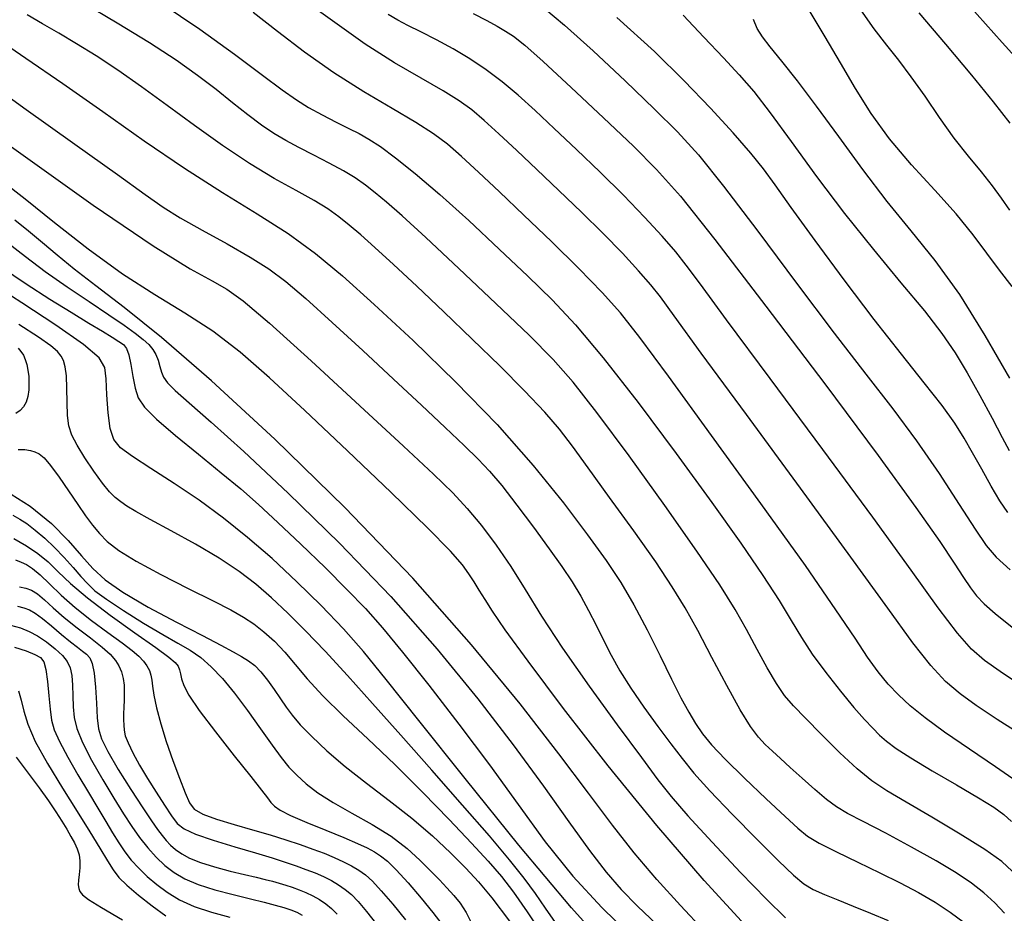
# Model space of a CAD drawing. Extents: x 362093 to 365293, y 1021863 to 1024863.
# Drawn here: x 362949 to 363013, y 1023454 to 1023512 of the extents above; entities that cross this region are included whole.
import ezdxf

# ---------------------------------------------------------------- set-up
doc = ezdxf.new("R2010")
doc.units = 0
doc.header["$MEASUREMENT"] = 0
doc.layers.add('INDEX', color=1, linetype='CONTINUOUS')
doc.layers.add('INTER', color=33, linetype='CONTINUOUS')

msp = doc.modelspace()

# ---------------------------------------------------------------- linework, layer by layer
at = {"layer": 'INDEX', "color": 1, "linetype": 'CONTINUOUS'}
for points, elevation in [([(363013.558, 1023462.15), (363012.155, 1023463.127), (363010.465, 1023464.266), (363008.847, 1023465.376), (363008.847, 1023465.376), (363007.578, 1023466.307), (363006.622, 1023467.089), (363005.86, 1023467.798), (363005.86, 1023467.798), (363005.187, 1023468.508), (363004.536, 1023469.297), (363003.85, 1023470.244), (363003.85, 1023470.244), (363003.029, 1023471.477), (363001.789, 1023473.333), (362999.802, 1023476.198), (362999.802, 1023476.198), (362996.919, 1023480.229), (362993.705, 1023484.661), (362990.902, 1023488.5), (362990.902, 1023488.5), (362989.042, 1023491.025), (362987.793, 1023492.62), (362986.61, 1023493.943), (362986.61, 1023493.943), (362985.079, 1023495.508), (362983.305, 1023497.253), (362981.523, 1023498.971), (362981.523, 1023498.971), (362979.93, 1023500.49), (362978.571, 1023501.765), (362977.455, 1023502.79), (362977.455, 1023502.79), (362976.545, 1023503.58), (362975.642, 1023504.263), (362974.502, 1023504.994), (362974.502, 1023504.994), (362972.952, 1023505.897), (362971.109, 1023506.978), (362969.158, 1023508.214), (362969.158, 1023508.214), (362967.263, 1023509.564), (362965.503, 1023510.913), (362963.934, 1023512.131)], 2360), ([(363007.175, 1023512.128), (363008.902, 1023510.086), (363010.602, 1023508.06), (363010.602, 1023508.06), (363012.007, 1023506.327), (363013.082, 1023504.948)], 2340), ([(363012.959, 1023479.647), (363012.429, 1023480.404), (363012.429, 1023480.404), (363011.864, 1023481.367), (363011.258, 1023482.462), (363010.67, 1023483.536), (363010.67, 1023483.536), (363010.125, 1023484.492), (363009.512, 1023485.454), (363008.682, 1023486.601), (363008.682, 1023486.601), (363007.521, 1023488.086), (363006.039, 1023489.947), (363004.281, 1023492.194), (363004.281, 1023492.194), (363002.33, 1023494.767), (363000.432, 1023497.33), (362998.874, 1023499.478), (362998.874, 1023499.478), (362997.837, 1023500.938), (362997.083, 1023501.98), (362996.268, 1023503.003), (362996.268, 1023503.003), (362995.119, 1023504.325), (362993.648, 1023505.924), (362991.938, 1023507.696), (362991.938, 1023507.696), (362990.001, 1023509.595), (362987.557, 1023511.812)], 2350), ([(362945.81, 1023508.277), (362949.028, 1023505.954), (362952.336, 1023503.593), (362955.105, 1023501.616), (362955.105, 1023501.616), (362956.904, 1023500.32), (362958.082, 1023499.496), (362959.185, 1023498.808), (362959.185, 1023498.808), (362960.618, 1023497.994), (362962.231, 1023497.099), (362963.734, 1023496.242), (362963.734, 1023496.242), (362964.936, 1023495.484), (362966.04, 1023494.66), (362967.346, 1023493.548), (362967.346, 1023493.548), (362969.063, 1023492.001), (362971.043, 1023490.179), (362973.044, 1023488.317), (362973.044, 1023488.317), (362974.859, 1023486.619), (362976.406, 1023485.164), (362977.636, 1023483.999), (362977.636, 1023483.999), (362978.542, 1023483.124), (362979.288, 1023482.339), (362980.079, 1023481.398), (362980.079, 1023481.398), (362981.062, 1023480.133), (362982.139, 1023478.691), (362983.152, 1023477.301), (362983.152, 1023477.301), (362983.979, 1023476.133), (362984.644, 1023475.14), (362985.206, 1023474.219), (362985.206, 1023474.219), (362985.718, 1023473.285), (362986.206, 1023472.331), (362986.688, 1023471.366), (362986.688, 1023471.366), (362987.189, 1023470.391), (362987.76, 1023469.367), (362988.456, 1023468.246), (362988.456, 1023468.246), (362989.305, 1023467.007), (362990.216, 1023465.752), (362991.066, 1023464.614), (362991.066, 1023464.614), (362991.791, 1023463.662), (362992.561, 1023462.724), (362993.602, 1023461.566), (362993.602, 1023461.566), (362995.045, 1023460.05), (362996.644, 1023458.418), (362998.055, 1023457.012), (362998.055, 1023457.012), (362999.031, 1023456.082), (362999.707, 1023455.529), (363000.313, 1023455.164), (363000.313, 1023455.164), (363001.038, 1023454.83), (363001.91, 1023454.474), (363002.917, 1023454.077), (363002.917, 1023454.077), (363004.034, 1023453.625), (363005.181, 1023453.143)], 2370), ([(362947.583, 1023495.59), (362949.176, 1023494.512), (362949.176, 1023494.512), (362950.708, 1023493.521), (362952.095, 1023492.66), (362953.258, 1023491.956), (362953.258, 1023491.956), (362954.141, 1023491.426), (362954.774, 1023491.043), (362955.21, 1023490.773), (362955.21, 1023490.773), (362955.503, 1023490.566), (362955.698, 1023490.317), (362955.841, 1023489.906), (362955.841, 1023489.906), (362955.972, 1023489.258), (362956.109, 1023488.482), (362956.261, 1023487.732), (362956.261, 1023487.732), (362956.467, 1023487.107), (362956.87, 1023486.49), (362957.642, 1023485.709), (362957.642, 1023485.709), (362958.88, 1023484.65), (362960.379, 1023483.434), (362961.858, 1023482.239), (362961.858, 1023482.239), (362963.118, 1023481.187), (362964.278, 1023480.166), (362965.538, 1023479.004), (362965.538, 1023479.004), (362967.028, 1023477.592), (362968.601, 1023476.07), (362970.044, 1023474.637), (362970.044, 1023474.637), (362971.224, 1023473.407), (362972.331, 1023472.155), (362973.639, 1023470.568), (362973.639, 1023470.568), (362975.339, 1023468.43), (362977.293, 1023465.904), (362979.28, 1023463.247), (362979.28, 1023463.247), (362981.134, 1023460.679), (362982.906, 1023458.262), (362984.7, 1023456.021), (362984.7, 1023456.021), (362986.573, 1023453.988), (362988.381, 1023452.222)], 2380), ([(362948.32, 1023479.468), (362948.778, 1023479.223), (362949.231, 1023478.927), (362949.231, 1023478.927), (362949.773, 1023478.513), (362950.388, 1023477.989), (362951.03, 1023477.383), (362951.03, 1023477.383), (362951.659, 1023476.727), (362952.239, 1023476.079), (362952.736, 1023475.502), (362952.736, 1023475.502), (362953.156, 1023475.029), (362953.646, 1023474.572), (362954.392, 1023474.013), (362954.392, 1023474.013), (362955.506, 1023473.28), (362956.81, 1023472.471), (362958.054, 1023471.733), (362958.054, 1023471.733), (362959.044, 1023471.167), (362959.83, 1023470.701), (362960.52, 1023470.22), (362960.52, 1023470.22), (362961.206, 1023469.624), (362961.929, 1023468.867), (362962.714, 1023467.917), (362962.714, 1023467.917), (362963.567, 1023466.777), (362964.413, 1023465.588), (362965.162, 1023464.527), (362965.162, 1023464.527), (362965.751, 1023463.722), (362966.249, 1023463.109), (362966.756, 1023462.576), (362966.756, 1023462.576), (362967.365, 1023462.03), (362968.137, 1023461.445), (362969.124, 1023460.81), (362969.124, 1023460.81), (362970.342, 1023460.122), (362971.657, 1023459.387), (362972.898, 1023458.616), (362972.898, 1023458.616), (362973.929, 1023457.828), (362974.763, 1023457.064), (362975.447, 1023456.371), (362975.447, 1023456.371), (362976.023, 1023455.782), (362976.52, 1023455.265), (362976.961, 1023454.775), (362976.961, 1023454.775), (362977.368, 1023454.26), (362977.762, 1023453.654), (362978.163, 1023452.885)], 2390), ([(362948.166, 1023472.339), (362948.81, 1023472.148), (362949.369, 1023471.923), (362949.915, 1023471.627), (362949.915, 1023471.627), (362950.497, 1023471.24), (362951.061, 1023470.801), (362951.532, 1023470.365), (362951.532, 1023470.365), (362951.852, 1023469.967), (362952.042, 1023469.555), (362952.142, 1023469.06), (362952.142, 1023469.06), (362952.189, 1023468.435), (362952.212, 1023467.73), (362952.238, 1023467.018), (362952.238, 1023467.018), (362952.302, 1023466.34), (362952.474, 1023465.609), (362952.835, 1023464.704), (362952.835, 1023464.704), (362953.427, 1023463.553), (362954.152, 1023462.286), (362954.877, 1023461.08), (362954.877, 1023461.08), (362955.498, 1023460.075), (362956.039, 1023459.245), (362956.552, 1023458.526), (362956.552, 1023458.526), (362957.082, 1023457.866), (362957.632, 1023457.262), (362958.199, 1023456.724), (362958.199, 1023456.724), (362958.793, 1023456.257), (362959.484, 1023455.848), (362960.355, 1023455.479), (362960.355, 1023455.479), (362961.448, 1023455.136), (362962.636, 1023454.824), (362963.747, 1023454.553), (362963.747, 1023454.553), (362964.649, 1023454.33), (362965.354, 1023454.145), (362965.911, 1023453.985), (362965.911, 1023453.985), (362966.367, 1023453.837), (362966.756, 1023453.681), (362967.11, 1023453.498)], 2400)]:
    msp.add_lwpolyline(points, dxfattribs=dict(at, elevation=elevation))
at = {"layer": 'INTER', "linetype": 'CONTINUOUS'}
for points, elevation in [([(363013.245, 1023456.352), (363012.558, 1023456.98), (363011.465, 1023457.757), (363011.465, 1023457.757), (363009.858, 1023458.759), (363008.023, 1023459.845), (363006.344, 1023460.82), (363006.344, 1023460.82), (363005.095, 1023461.557), (363004.123, 1023462.207), (363003.167, 1023462.988), (363003.167, 1023462.988), (363002.04, 1023464.046), (363000.858, 1023465.224), (362999.813, 1023466.291), (362999.813, 1023466.291), (362999.039, 1023467.091), (362998.454, 1023467.766), (362997.92, 1023468.531), (362997.92, 1023468.531), (362997.325, 1023469.549), (362996.669, 1023470.758), (362995.978, 1023472.04), (362995.978, 1023472.04), (362995.233, 1023473.354), (362994.241, 1023474.949), (362992.761, 1023477.147), (362992.761, 1023477.147), (362990.675, 1023480.108), (362988.345, 1023483.331), (362986.253, 1023486.153), (362986.253, 1023486.153), (362984.72, 1023488.117), (362983.418, 1023489.593), (362981.853, 1023491.163), (362981.853, 1023491.163), (362979.7, 1023493.23), (362977.294, 1023495.505), (362975.136, 1023497.52), (362975.136, 1023497.52), (362973.602, 1023498.925), (362972.587, 1023499.822), (362971.86, 1023500.426), (362971.86, 1023500.426), (362971.219, 1023500.925), (362970.555, 1023501.389), (362969.786, 1023501.858), (362969.786, 1023501.858), (362968.862, 1023502.36), (362967.863, 1023502.875), (362966.9, 1023503.368), (362966.9, 1023503.368), (362966.053, 1023503.821), (362965.271, 1023504.286), (362964.471, 1023504.827), (362964.471, 1023504.827), (362963.582, 1023505.496), (362962.596, 1023506.275), (362961.514, 1023507.13), (362961.514, 1023507.13), (362960.32, 1023508.04), (362958.918, 1023509.038), (362957.188, 1023510.17), (362957.188, 1023510.17), (362955.092, 1023511.448), (362952.902, 1023512.742)], 2364), ([(362957.952, 1023512.751), (362960.458, 1023511.058), (362962.716, 1023509.429), (362964.54, 1023508.067), (362964.54, 1023508.067), (362965.82, 1023507.116), (362966.733, 1023506.474), (362967.533, 1023505.974), (362967.533, 1023505.974), (362968.411, 1023505.487), (362969.317, 1023505.019), (362970.139, 1023504.609), (362970.139, 1023504.609), (362970.812, 1023504.272), (362971.444, 1023503.918), (362972.19, 1023503.429), (362972.19, 1023503.429), (362973.18, 1023502.702), (362974.459, 1023501.679), (362976.05, 1023500.316), (362976.05, 1023500.316), (362977.934, 1023498.614), (362979.919, 1023496.765), (362981.772, 1023495.007), (362981.772, 1023495.007), (362983.351, 1023493.468), (362984.879, 1023491.838), (362986.672, 1023489.701), (362986.672, 1023489.701), (362988.93, 1023486.794), (362991.403, 1023483.486), (362993.726, 1023480.3), (362993.726, 1023480.3), (362995.607, 1023477.657), (362997.044, 1023475.566), (362998.109, 1023473.93), (362998.109, 1023473.93), (362998.891, 1023472.641), (362999.547, 1023471.538), (363000.252, 1023470.446), (363000.252, 1023470.446), (363001.128, 1023469.247), (363002.078, 1023468.042), (363002.954, 1023466.989), (363002.954, 1023466.989), (363003.642, 1023466.202), (363004.177, 1023465.633), (363004.626, 1023465.192), (363004.626, 1023465.192), (363005.079, 1023464.788), (363005.695, 1023464.324), (363006.655, 1023463.7), (363006.655, 1023463.7), (363008.051, 1023462.866), (363009.629, 1023461.948), (363011.046, 1023461.121), (363011.046, 1023461.121), (363012.044, 1023460.509), (363012.706, 1023460.037), (363013.196, 1023459.58)], 2362), ([(363014.268, 1023464.917), (363012.257, 1023466.21), (363010.91, 1023467.117), (363010.91, 1023467.117), (363009.858, 1023467.871), (363008.917, 1023468.671), (363007.948, 1023469.706), (363007.948, 1023469.706), (363006.786, 1023471.19), (363005.157, 1023473.427), (363002.761, 1023476.742), (362999.486, 1023481.225), (362995.97, 1023486.015), (362993.039, 1023490.011), (362993.039, 1023490.011), (362991.288, 1023492.42), (362990.385, 1023493.657), (362989.765, 1023494.44), (362989.765, 1023494.44), (362988.964, 1023495.361), (362987.92, 1023496.493), (362986.671, 1023497.782), (362986.671, 1023497.782), (362985.267, 1023499.168), (362983.797, 1023500.578), (362982.362, 1023501.936), (362982.362, 1023501.936), (362981.049, 1023503.173), (362979.896, 1023504.248), (362978.927, 1023505.129), (362978.927, 1023505.129), (362978.126, 1023505.811), (362977.315, 1023506.406), (362976.274, 1023507.053), (362976.274, 1023507.053), (362974.844, 1023507.868), (362973.109, 1023508.877), (362971.211, 1023510.084), (362971.211, 1023510.084), (362969.238, 1023511.489), (362967.053, 1023513.074)], 2358), ([(363012.733, 1023453.617), (363012.102, 1023454.299), (363011.406, 1023454.933), (363011.406, 1023454.933), (363010.597, 1023455.567), (363009.594, 1023456.248), (363008.304, 1023457.024), (363008.304, 1023457.024), (363006.701, 1023457.912), (363005.021, 1023458.806), (363003.567, 1023459.566), (363003.567, 1023459.566), (363002.55, 1023460.104), (363001.83, 1023460.533), (363001.176, 1023461.012), (363001.176, 1023461.012), (363000.413, 1023461.657), (362999.592, 1023462.392), (362998.821, 1023463.092), (362998.821, 1023463.092), (362998.183, 1023463.664), (362997.658, 1023464.138), (362997.198, 1023464.577), (362997.198, 1023464.577), (362996.752, 1023465.06), (362996.24, 1023465.752), (362995.574, 1023466.835), (362995.574, 1023466.835), (362994.706, 1023468.409), (362993.737, 1023470.234), (362992.808, 1023471.988), (362992.808, 1023471.988), (362991.998, 1023473.452), (362991.16, 1023474.831), (362990.084, 1023476.436), (362990.084, 1023476.436), (362988.65, 1023478.46), (362987.081, 1023480.629), (362985.683, 1023482.552), (362985.683, 1023482.552), (362984.664, 1023483.959), (362983.826, 1023485.056), (362982.867, 1023486.17), (362982.867, 1023486.17), (362981.558, 1023487.555), (362979.95, 1023489.175), (362978.163, 1023490.924), (362978.163, 1023490.924), (362976.322, 1023492.691), (362974.566, 1023494.35), (362973.038, 1023495.772), (362973.038, 1023495.772), (362971.839, 1023496.867), (362970.914, 1023497.688), (362970.167, 1023498.325), (362970.167, 1023498.325), (362969.497, 1023498.864), (362968.779, 1023499.375), (362967.886, 1023499.922), (362967.886, 1023499.922), (362966.717, 1023500.566), (362965.297, 1023501.355), (362963.681, 1023502.33), (362963.681, 1023502.33), (362961.93, 1023503.508), (362960.123, 1023504.802), (362958.348, 1023506.1), (362958.348, 1023506.1), (362956.677, 1023507.304), (362955.132, 1023508.383), (362953.721, 1023509.32), (362953.721, 1023509.32), (362952.447, 1023510.111), (362951.293, 1023510.789), (362950.235, 1023511.402), (362949.245, 1023511.997)], 2366), ([(363013.838, 1023468.382), (363012.458, 1023469.318), (363012.458, 1023469.318), (363011.443, 1023470.036), (363010.599, 1023470.768), (363009.676, 1023471.816), (363009.676, 1023471.816), (363008.437, 1023473.46), (363006.673, 1023475.906), (363004.185, 1023479.339), (363004.185, 1023479.339), (363000.935, 1023483.748), (362997.517, 1023488.349), (362994.687, 1023492.163), (362994.687, 1023492.163), (362992.981, 1023494.486), (362992.066, 1023495.73), (362991.39, 1023496.581), (362991.39, 1023496.581), (362990.502, 1023497.602), (362989.352, 1023498.851), (362987.988, 1023500.26), (362987.988, 1023500.26), (362986.475, 1023501.756), (362984.931, 1023503.239), (362983.488, 1023504.606), (362983.488, 1023504.606), (362982.243, 1023505.775), (362981.146, 1023506.769), (362980.113, 1023507.637), (362980.113, 1023507.637), (362979.073, 1023508.418), (362978.012, 1023509.129), (362976.931, 1023509.778), (362976.931, 1023509.778), (362975.846, 1023510.368), (362974.83, 1023510.883), (362973.974, 1023511.302), (362973.974, 1023511.302), (362973.316, 1023511.634), (362972.7, 1023512.011)], 2356), ([(362978.219, 1023512.078), (362979.114, 1023511.618), (362979.788, 1023511.25), (362980.326, 1023510.933), (362980.326, 1023510.933), (362980.845, 1023510.591), (362981.575, 1023510.012), (362982.777, 1023508.951), (362982.777, 1023508.951), (362984.592, 1023507.274), (362986.692, 1023505.296), (362988.627, 1023503.446), (362988.627, 1023503.446), (362990.134, 1023501.945), (362991.68, 1023500.197), (362993.915, 1023497.396), (362993.915, 1023497.396), (362997.242, 1023493.063), (363001.062, 1023488.005), (363004.527, 1023483.35), (363004.527, 1023483.35), (363006.98, 1023479.981), (363008.53, 1023477.777), (363009.476, 1023476.369), (363009.476, 1023476.369), (363010.087, 1023475.426), (363010.525, 1023474.767), (363010.922, 1023474.247), (363010.922, 1023474.247), (363011.411, 1023473.727), (363012.135, 1023473.085), (363013.239, 1023472.204)], 2354), ([(362982.808, 1023512.434), (362984.152, 1023511.323), (362984.152, 1023511.323), (362986.008, 1023509.652), (362988.094, 1023507.702), (362990.012, 1023505.867), (362990.012, 1023505.867), (362991.504, 1023504.387), (362992.857, 1023502.89), (362994.494, 1023500.852), (362994.494, 1023500.852), (362996.704, 1023497.936), (362999.23, 1023494.552), (363001.677, 1023491.299), (363001.677, 1023491.299), (363003.74, 1023488.629), (363005.475, 1023486.398), (363007.026, 1023484.316), (363007.026, 1023484.316), (363008.494, 1023482.186), (363009.803, 1023480.18), (363010.834, 1023478.565), (363010.834, 1023478.565), (363011.545, 1023477.504), (363012.194, 1023476.742), (363013.115, 1023475.919)], 2352), ([(363013.244, 1023494.334), (363012.409, 1023495.393), (363012.409, 1023495.393), (363011.596, 1023496.495), (363010.699, 1023497.693), (363009.593, 1023499.047), (363009.593, 1023499.047), (363008.208, 1023500.589), (363006.696, 1023502.251), (363005.267, 1023503.939), (363005.267, 1023503.939), (363004.073, 1023505.581), (363003.052, 1023507.205), (363002.083, 1023508.86), (363002.083, 1023508.86), (363001.084, 1023510.562), (363000.111, 1023512.185)], 2344), ([(363013.086, 1023499.301), (363012.539, 1023500.079), (363011.955, 1023500.886), (363011.955, 1023500.886), (363011.237, 1023501.783), (363010.397, 1023502.806), (363009.479, 1023503.984), (363009.479, 1023503.984), (363008.525, 1023505.32), (363007.578, 1023506.696), (363006.683, 1023507.968), (363006.683, 1023507.968), (363005.868, 1023509.041), (363005.089, 1023510.025), (363004.282, 1023511.083), (363004.282, 1023511.083), (363003.407, 1023512.321)], 2342), ([(363010.425, 1023512.607), (363012.584, 1023510.199), (363014.484, 1023508.096)], 2338), ([(362991.858, 1023511.969), (362993.196, 1023510.539), (362994.476, 1023509.19), (362994.476, 1023509.19), (362995.511, 1023508.082), (362996.447, 1023506.999), (362997.514, 1023505.628), (362997.514, 1023505.628), (362998.887, 1023503.748), (363000.526, 1023501.492), (363002.34, 1023499.086), (363002.34, 1023499.086), (363004.223, 1023496.738), (363006.013, 1023494.585), (363007.534, 1023492.746), (363007.534, 1023492.746), (363008.669, 1023491.282), (363009.538, 1023490.022), (363010.318, 1023488.732), (363010.318, 1023488.732), (363011.139, 1023487.261), (363011.935, 1023485.776), (363012.594, 1023484.525), (363012.594, 1023484.525), (363013.033, 1023483.688)], 2348), ([(363013.077, 1023488.389), (363011.48, 1023491.145), (363009.832, 1023493.813), (363009.832, 1023493.813), (363008.237, 1023496.03), (363006.682, 1023497.949), (363005.119, 1023499.852), (363005.119, 1023499.852), (363003.527, 1023501.939), (363001.969, 1023504.078), (363000.533, 1023506.053), (363000.533, 1023506.053), (362999.294, 1023507.69), (362998.284, 1023508.968), (362997.523, 1023509.91), (362997.523, 1023509.91), (362997.014, 1023510.563), (362996.681, 1023511.089), (362996.429, 1023511.679)], 2346), ([(362947.064, 1023510.608), (362949.165, 1023509.178), (362951.558, 1023507.531), (362954.156, 1023505.696), (362956.836, 1023503.805), (362959.468, 1023502.017), (362959.468, 1023502.017), (362961.936, 1023500.451), (362964.19, 1023499.065), (362966.195, 1023497.778), (362966.195, 1023497.778), (362967.969, 1023496.488), (362969.742, 1023495.019), (362971.796, 1023493.175), (362971.796, 1023493.175), (362974.315, 1023490.831), (362977.079, 1023488.151), (362979.77, 1023485.368), (362979.77, 1023485.368), (362982.122, 1023482.697), (362984.083, 1023480.269), (362985.653, 1023478.196), (362985.653, 1023478.196), (362986.855, 1023476.533), (362987.811, 1023475.098), (362988.664, 1023473.65), (362988.664, 1023473.65), (362989.523, 1023472.023), (362990.359, 1023470.348), (362991.107, 1023468.828), (362991.107, 1023468.828), (362991.721, 1023467.618), (362992.227, 1023466.682), (362992.671, 1023465.933), (362992.671, 1023465.933), (362993.114, 1023465.274), (362993.7, 1023464.557), (362994.587, 1023463.62), (362994.587, 1023463.62), (362995.856, 1023462.379), (362997.264, 1023461.042), (362998.486, 1023459.893), (362998.486, 1023459.893), (362999.307, 1023459.132), (362999.938, 1023458.629), (363000.7, 1023458.174), (363000.7, 1023458.174), (363001.826, 1023457.601), (363003.204, 1023456.934), (363004.635, 1023456.245), (363004.635, 1023456.245), (363005.956, 1023455.587), (363007.148, 1023454.955), (363008.232, 1023454.326), (363008.232, 1023454.326), (363009.22, 1023453.681), (363010.116, 1023453.017)], 2368), ([(362947.923, 1023503.617), (362953.535, 1023499.612), (362953.535, 1023499.612), (362957.439, 1023496.97), (362959.839, 1023495.484), (362961.256, 1023494.703), (362961.256, 1023494.703), (362962.219, 1023494.169), (362963.279, 1023493.408), (362964.994, 1023491.943), (362964.994, 1023491.943), (362967.701, 1023489.496), (362970.857, 1023486.593), (362973.696, 1023483.961), (362973.696, 1023483.961), (362975.646, 1023482.139), (362976.896, 1023480.922), (362977.83, 1023479.915), (362977.83, 1023479.915), (362978.759, 1023478.797), (362979.716, 1023477.529), (362980.665, 1023476.143), (362980.665, 1023476.143), (362981.604, 1023474.642), (362982.667, 1023472.92), (362984.024, 1023470.843), (362984.024, 1023470.843), (362985.753, 1023468.371), (362987.582, 1023465.853), (362989.147, 1023463.73), (362989.147, 1023463.73), (362990.215, 1023462.29), (362991.079, 1023461.195), (362992.162, 1023459.952), (362992.162, 1023459.952), (362993.748, 1023458.221), (362995.583, 1023456.27), (362997.272, 1023454.525), (362997.272, 1023454.525), (362998.521, 1023453.306)], 2372), ([(362996.123, 1023452.579), (362993.235, 1023455.732), (362990.146, 1023459.314), (362990.146, 1023459.314), (362986.998, 1023463.19), (362984.096, 1023466.92), (362981.786, 1023469.988), (362981.786, 1023469.988), (362980.306, 1023472.023), (362979.472, 1023473.24), (362978.992, 1023474), (362978.992, 1023474), (362978.618, 1023474.608), (362978.276, 1023475.155), (362977.937, 1023475.676), (362977.519, 1023476.253), (362976.739, 1023477.143), (362975.261, 1023478.651), (362975.261, 1023478.651), (362972.899, 1023480.945), (362970.055, 1023483.654), (362967.278, 1023486.274), (362967.278, 1023486.274), (362964.988, 1023488.404), (362963.078, 1023490.076), (362961.312, 1023491.431), (362961.312, 1023491.431), (362959.487, 1023492.612), (362957.539, 1023493.79), (362955.438, 1023495.14), (362955.438, 1023495.14), (362953.199, 1023496.764), (362951.013, 1023498.473), (362949.117, 1023500.001), (362949.117, 1023500.001), (362947.652, 1023501.165)], 2374), ([(362993.236, 1023452.468), (362991.681, 1023454.108), (362990.147, 1023455.803), (362988.677, 1023457.538), (362988.677, 1023457.538), (362987.266, 1023459.343), (362985.718, 1023461.41), (362983.791, 1023463.977), (362983.791, 1023463.977), (362981.278, 1023467.217), (362978.119, 1023471.06), (362974.294, 1023475.374), (362974.294, 1023475.374), (362969.876, 1023479.967), (362965.331, 1023484.41), (362961.219, 1023488.213), (362961.219, 1023488.213), (362957.977, 1023491.016), (362955.537, 1023492.975), (362953.706, 1023494.375), (362953.706, 1023494.375), (362952.302, 1023495.469), (362951.186, 1023496.373), (362950.232, 1023497.169), (362950.232, 1023497.169), (362949.331, 1023497.927), (362948.45, 1023498.656)], 2376), ([(362947.987, 1023497.171), (362949.131, 1023496.279), (362950.414, 1023495.316), (362950.414, 1023495.316), (362951.841, 1023494.318), (362953.278, 1023493.355), (362954.556, 1023492.504), (362954.556, 1023492.504), (362955.545, 1023491.825), (362956.268, 1023491.3), (362956.786, 1023490.891), (362956.786, 1023490.891), (362957.156, 1023490.557), (362957.417, 1023490.251), (362957.604, 1023489.923), (362957.749, 1023489.539), (362957.868, 1023489.135), (362957.975, 1023488.759), (362957.975, 1023488.759), (362958.103, 1023488.437), (362958.359, 1023488.079), (362958.867, 1023487.571), (362958.867, 1023487.571), (362959.76, 1023486.784), (362961.19, 1023485.53), (362963.317, 1023483.607), (362963.317, 1023483.607), (362966.204, 1023480.902), (362969.528, 1023477.652), (362972.869, 1023474.183), (362972.869, 1023474.183), (362975.882, 1023470.777), (362978.52, 1023467.545), (362980.812, 1023464.552), (362980.812, 1023464.552), (362982.782, 1023461.866), (362984.439, 1023459.554), (362985.788, 1023457.685), (362985.788, 1023457.685), (362986.868, 1023456.278), (362987.837, 1023455.151), (362988.889, 1023454.075), (362988.889, 1023454.075), (362990.156, 1023452.875)], 2378), ([(362987.485, 1023450.759), (362984.614, 1023453.965), (362984.614, 1023453.965), (362981.195, 1023458.039), (362977.699, 1023462.358), (362974.693, 1023466.136), (362974.693, 1023466.136), (362972.577, 1023468.799), (362971.087, 1023470.623), (362969.793, 1023472.095), (362969.793, 1023472.095), (362968.351, 1023473.605), (362966.772, 1023475.156), (362965.152, 1023476.654), (362965.152, 1023476.654), (362963.569, 1023478.027), (362962.002, 1023479.282), (362960.411, 1023480.45), (362960.411, 1023480.45), (362958.791, 1023481.544), (362957.288, 1023482.513), (362956.084, 1023483.29), (362956.084, 1023483.29), (362955.306, 1023483.858), (362954.871, 1023484.388), (362954.642, 1023485.1), (362954.642, 1023485.1), (362954.501, 1023486.133), (362954.415, 1023487.3), (362954.368, 1023488.335), (362954.294, 1023489.067), (362953.919, 1023489.708), (362952.913, 1023490.563), (362952.913, 1023490.563), (362951.099, 1023491.831), (362948.895, 1023493.282), (362946.869, 1023494.577)], 2382), ([(362983.559, 1023453.01), (362982.919, 1023453.939), (362982.264, 1023454.886), (362982.264, 1023454.886), (362981.527, 1023455.886), (362980.579, 1023457.08), (362979.276, 1023458.633), (362979.276, 1023458.633), (362977.538, 1023460.64), (362975.54, 1023462.911), (362973.523, 1023465.186), (362973.523, 1023465.186), (362971.686, 1023467.249), (362970.054, 1023469.062), (362968.609, 1023470.633), (362968.609, 1023470.633), (362967.329, 1023471.972), (362966.179, 1023473.117), (362965.121, 1023474.109), (362965.121, 1023474.109), (362964.102, 1023474.992), (362963.011, 1023475.828), (362961.725, 1023476.682), (362960.184, 1023477.59), (362958.597, 1023478.468), (362957.237, 1023479.205), (362957.237, 1023479.205), (362956.307, 1023479.72), (362955.721, 1023480.069), (362955.323, 1023480.34), (362955.323, 1023480.34), (362954.973, 1023480.622), (362954.598, 1023480.998), (362954.144, 1023481.552), (362954.144, 1023481.552), (362953.581, 1023482.327), (362952.992, 1023483.205), (362952.488, 1023484.026), (362952.488, 1023484.026), (362952.151, 1023484.686), (362951.962, 1023485.279), (362951.872, 1023485.955), (362951.872, 1023485.955), (362951.837, 1023486.808), (362951.822, 1023487.725), (362951.793, 1023488.538), (362951.793, 1023488.538), (362951.722, 1023489.123), (362951.606, 1023489.522), (362951.446, 1023489.82), (362951.446, 1023489.82), (362951.217, 1023490.104), (362950.787, 1023490.475), (362949.992, 1023491.037), (362949.992, 1023491.037), (362948.695, 1023491.864)], 2384), ([(362948.662, 1023490.323), (362948.844, 1023490.117), (362948.998, 1023489.871), (362949.126, 1023489.586), (362949.126, 1023489.586), (362949.226, 1023489.262), (362949.299, 1023488.898), (362949.345, 1023488.495), (362949.345, 1023488.495), (362949.363, 1023488.058), (362949.345, 1023487.614), (362949.283, 1023487.195), (362949.283, 1023487.195), (362949.17, 1023486.829), (362949.004, 1023486.522), (362948.785, 1023486.272), (362948.785, 1023486.272), (362948.514, 1023486.081)], 2386), ([(362948.651, 1023483.75), (362949.1, 1023483.737), (362949.455, 1023483.686), (362949.753, 1023483.598), (362950.031, 1023483.459), (362950.347, 1023483.193), (362950.764, 1023482.709), (362950.764, 1023482.709), (362951.316, 1023481.958), (362951.937, 1023481.061), (362952.535, 1023480.18), (362952.535, 1023480.18), (362953.042, 1023479.442), (362953.49, 1023478.83), (362953.935, 1023478.291), (362953.935, 1023478.291), (362954.453, 1023477.768), (362955.193, 1023477.192), (362956.322, 1023476.49), (362956.322, 1023476.49), (362957.919, 1023475.627), (362959.707, 1023474.716), (362961.32, 1023473.911), (362961.32, 1023473.911), (362962.483, 1023473.318), (362963.299, 1023472.861), (362963.961, 1023472.422), (362963.961, 1023472.422), (362964.625, 1023471.901), (362965.307, 1023471.282), (362965.983, 1023470.57), (362965.983, 1023470.57), (362966.657, 1023469.765), (362967.435, 1023468.833), (362968.446, 1023467.733), (362968.446, 1023467.733), (362969.783, 1023466.434), (362971.382, 1023464.942), (362973.142, 1023463.27), (362973.142, 1023463.27), (362974.953, 1023461.466), (362976.664, 1023459.697), (362978.115, 1023458.164), (362978.115, 1023458.164), (362979.205, 1023456.992), (362980.055, 1023456.01), (362980.846, 1023454.976), (362980.846, 1023454.976), (362981.721, 1023453.708), (362982.687, 1023452.276)], 2386), ([(362947.784, 1023481.1), (362949.438, 1023480.064), (362949.438, 1023480.064), (362950.817, 1023478.944), (362951.915, 1023477.834), (362952.782, 1023476.836), (362953.503, 1023476.015), (362954.307, 1023475.271), (362955.454, 1023474.465), (362955.454, 1023474.465), (362957.096, 1023473.51), (362958.953, 1023472.518), (362960.631, 1023471.65), (362960.631, 1023471.65), (362961.833, 1023471.027), (362962.628, 1023470.605), (362963.178, 1023470.298), (362963.178, 1023470.298), (362963.624, 1023470.022), (362964.028, 1023469.712), (362964.433, 1023469.303), (362964.433, 1023469.303), (362964.866, 1023468.758), (362965.303, 1023468.14), (362965.708, 1023467.535), (362965.708, 1023467.535), (362966.067, 1023467.001), (362966.458, 1023466.474), (362966.986, 1023465.861), (362966.986, 1023465.861), (362967.734, 1023465.088), (362968.71, 1023464.174), (362969.906, 1023463.157), (362969.906, 1023463.157), (362971.292, 1023462.073), (362972.772, 1023460.944), (362974.233, 1023459.79), (362974.233, 1023459.79), (362975.574, 1023458.634), (362976.754, 1023457.532), (362977.749, 1023456.54), (362977.749, 1023456.54), (362978.577, 1023455.656), (362979.436, 1023454.619), (362980.572, 1023453.105)], 2388), ([(362948.379, 1023477.97), (362949.209, 1023477.493), (362949.942, 1023476.989), (362950.61, 1023476.436), (362950.61, 1023476.436), (362951.268, 1023475.805), (362952.062, 1023475.047), (362953.161, 1023474.11), (362953.161, 1023474.11), (362954.647, 1023472.983), (362956.248, 1023471.835), (362957.606, 1023470.876), (362957.606, 1023470.876), (362958.449, 1023470.26), (362958.87, 1023469.905), (362959.047, 1023469.67), (362959.047, 1023469.67), (362959.138, 1023469.434), (362959.203, 1023469.162), (362959.279, 1023468.836), (362959.279, 1023468.836), (362959.419, 1023468.417), (362959.75, 1023467.785), (362960.412, 1023466.797), (362960.412, 1023466.797), (362961.474, 1023465.392), (362962.699, 1023463.84), (362963.775, 1023462.491), (362964.467, 1023461.608), (362964.852, 1023461.106), (362965.083, 1023460.811), (362965.083, 1023460.811), (362965.312, 1023460.57), (362965.69, 1023460.306), (362966.364, 1023459.963), (362966.364, 1023459.963), (362967.417, 1023459.507), (362968.654, 1023459.001), (362969.815, 1023458.527), (362969.815, 1023458.527), (362970.696, 1023458.151), (362971.329, 1023457.857), (362971.803, 1023457.607), (362971.803, 1023457.607), (362972.21, 1023457.353), (362972.649, 1023456.996), (362973.223, 1023456.428), (362973.223, 1023456.428), (362973.989, 1023455.585), (362974.836, 1023454.602), (362975.607, 1023453.66), (362975.607, 1023453.66), (362976.187, 1023452.896)], 2392), ([(362948.494, 1023476.573), (362948.857, 1023476.432), (362948.857, 1023476.432), (362949.205, 1023476.265), (362949.602, 1023476.011), (362950.087, 1023475.609), (362950.087, 1023475.609), (362950.695, 1023475.019), (362951.447, 1023474.285), (362952.358, 1023473.469), (362953.415, 1023472.637), (362954.486, 1023471.855), (362955.412, 1023471.192), (362955.412, 1023471.192), (362956.073, 1023470.692), (362956.509, 1023470.315), (362956.804, 1023470), (362956.804, 1023470), (362957.025, 1023469.695), (362957.185, 1023469.39), (362957.286, 1023469.085), (362957.286, 1023469.085), (362957.335, 1023468.766), (362957.378, 1023468.358), (362957.468, 1023467.775), (362957.468, 1023467.775), (362957.65, 1023466.952), (362957.925, 1023465.929), (362958.285, 1023464.766), (362958.285, 1023464.766), (362958.71, 1023463.541), (362959.141, 1023462.383), (362959.508, 1023461.432), (362959.508, 1023461.432), (362959.783, 1023460.788), (362960.104, 1023460.368), (362960.652, 1023460.047), (362960.652, 1023460.047), (362961.548, 1023459.723), (362962.684, 1023459.384), (362963.889, 1023459.042), (362963.889, 1023459.042), (362965.024, 1023458.706), (362966.057, 1023458.382), (362966.985, 1023458.074), (362966.985, 1023458.074), (362967.81, 1023457.785), (362968.543, 1023457.508), (362969.2, 1023457.236), (362969.2, 1023457.236), (362969.793, 1023456.962), (362970.325, 1023456.686), (362970.796, 1023456.406), (362970.796, 1023456.406), (362971.221, 1023456.105), (362971.676, 1023455.698), (362972.253, 1023455.078), (362972.253, 1023455.078), (362973.002, 1023454.192), (362973.815, 1023453.184)], 2394), ([(362948.753, 1023474.813), (362949.165, 1023474.731), (362949.528, 1023474.606), (362949.909, 1023474.373), (362950.369, 1023473.983), (362950.941, 1023473.459), (362951.651, 1023472.838), (362951.651, 1023472.838), (362952.498, 1023472.166), (362953.368, 1023471.501), (362954.12, 1023470.909), (362954.12, 1023470.909), (362954.648, 1023470.436), (362954.986, 1023470.044), (362955.206, 1023469.678), (362955.206, 1023469.678), (362955.365, 1023469.291), (362955.476, 1023468.873), (362955.539, 1023468.424), (362955.539, 1023468.424), (362955.557, 1023467.949), (362955.546, 1023467.466), (362955.526, 1023467), (362955.526, 1023467), (362955.513, 1023466.571), (362955.509, 1023466.181), (362955.516, 1023465.832), (362955.516, 1023465.832), (362955.541, 1023465.51), (362955.621, 1023465.15), (362955.802, 1023464.675), (362955.802, 1023464.675), (362956.117, 1023464.028), (362956.548, 1023463.242), (362957.061, 1023462.37), (362957.061, 1023462.37), (362957.62, 1023461.472), (362958.165, 1023460.631), (362958.63, 1023459.938), (362958.63, 1023459.938), (362958.997, 1023459.45), (362959.438, 1023459.092), (362960.173, 1023458.755), (362960.173, 1023458.755), (362961.34, 1023458.358), (362962.739, 1023457.932), (362964.088, 1023457.532), (362964.088, 1023457.532), (362965.168, 1023457.203), (362966.012, 1023456.933), (362966.714, 1023456.694), (362966.714, 1023456.694), (362967.355, 1023456.464), (362967.95, 1023456.232), (362968.503, 1023455.99), (362968.503, 1023455.99), (362969.013, 1023455.731), (362969.482, 1023455.455), (362969.908, 1023455.16), (362969.908, 1023455.16), (362970.306, 1023454.831), (362970.743, 1023454.385), (362971.3, 1023453.722), (362971.3, 1023453.722), (362972.02, 1023452.797)], 2396), ([(362948.615, 1023473.561), (362949.035, 1023473.452), (362949.035, 1023473.452), (362949.39, 1023473.318), (362949.771, 1023473.109), (362950.241, 1023472.773), (362950.241, 1023472.773), (362950.837, 1023472.285), (362951.48, 1023471.735), (362952.066, 1023471.242), (362952.066, 1023471.242), (362952.515, 1023470.893), (362952.844, 1023470.651), (362953.097, 1023470.448), (362953.097, 1023470.448), (362953.307, 1023470.211), (362953.479, 1023469.837), (362953.607, 1023469.22), (362953.607, 1023469.22), (362953.69, 1023468.306), (362953.746, 1023467.263), (362953.794, 1023466.313), (362953.794, 1023466.313), (362953.871, 1023465.6), (362954.065, 1023464.955), (362954.48, 1023464.129), (362954.48, 1023464.129), (362955.168, 1023462.963), (362955.989, 1023461.647), (362956.754, 1023460.46), (362956.754, 1023460.46), (362957.317, 1023459.615), (362957.709, 1023459.056), (362958.008, 1023458.663), (362958.008, 1023458.663), (362958.282, 1023458.333), (362958.567, 1023458.034), (362958.889, 1023457.753), (362958.889, 1023457.753), (362959.283, 1023457.477), (362959.802, 1023457.2), (362960.508, 1023456.918), (362960.508, 1023456.918), (362961.423, 1023456.629), (362962.429, 1023456.356), (362963.368, 1023456.124), (362963.368, 1023456.124), (362964.119, 1023455.948), (362964.707, 1023455.814), (362965.192, 1023455.697), (362965.192, 1023455.697), (362965.627, 1023455.577), (362966.043, 1023455.446), (362966.464, 1023455.301), (362966.464, 1023455.301), (362966.906, 1023455.139), (362967.359, 1023454.956), (362967.807, 1023454.744), (362968.234, 1023454.501), (362968.639, 1023454.224), (362969.02, 1023453.914), (362969.02, 1023453.914), (362969.391, 1023453.556)], 2398), ([(362948.423, 1023470.908), (362949.178, 1023470.653), (362949.745, 1023470.428), (362949.745, 1023470.428), (362950.113, 1023470.227), (362950.331, 1023469.946), (362950.463, 1023469.452), (362950.463, 1023469.452), (362950.564, 1023468.671), (362950.65, 1023467.743), (362950.732, 1023466.864), (362950.732, 1023466.864), (362950.829, 1023466.166), (362951.007, 1023465.528), (362951.342, 1023464.767), (362951.342, 1023464.767), (362951.882, 1023463.756), (362952.546, 1023462.597), (362953.224, 1023461.449), (362953.224, 1023461.449), (362953.826, 1023460.441), (362954.346, 1023459.579), (362954.798, 1023458.838), (362954.798, 1023458.838), (362955.2, 1023458.193), (362955.59, 1023457.613), (362956.01, 1023457.069), (362956.01, 1023457.069), (362956.494, 1023456.535), (362957.045, 1023456.007), (362957.66, 1023455.486), (362957.66, 1023455.486), (362958.344, 1023454.976), (362959.139, 1023454.493), (362960.094, 1023454.054), (362961.226, 1023453.675), (362962.413, 1023453.358)], 2402), ([(362948.682, 1023468.063), (362948.865, 1023467.448), (362948.865, 1023467.448), (362949.027, 1023466.753), (362949.282, 1023465.895), (362949.764, 1023464.773), (362949.764, 1023464.773), (362950.558, 1023463.34), (362951.532, 1023461.75), (362952.504, 1023460.213), (362953.324, 1023458.9), (362953.973, 1023457.84), (362954.465, 1023457.027), (362954.465, 1023457.027), (362954.836, 1023456.432), (362955.207, 1023455.944), (362955.722, 1023455.43), (362955.722, 1023455.43), (362956.474, 1023454.794), (362957.367, 1023454.099), (362958.255, 1023453.443)], 2404), ([(362948.526, 1023463.748), (362949.302, 1023462.716), (362950.032, 1023461.754), (362950.032, 1023461.754), (362950.631, 1023460.919), (362951.108, 1023460.207), (362951.494, 1023459.597), (362951.494, 1023459.597), (362951.817, 1023459.071), (362952.088, 1023458.61), (362952.311, 1023458.193), (362952.311, 1023458.193), (362952.49, 1023457.802), (362952.615, 1023457.415), (362952.675, 1023457.008), (362952.675, 1023457.008), (362952.666, 1023456.571), (362952.618, 1023456.139), (362952.573, 1023455.757), (362952.573, 1023455.757), (362952.563, 1023455.459), (362952.596, 1023455.226), (362952.675, 1023455.027), (362952.675, 1023455.027), (362952.833, 1023454.818), (362953.233, 1023454.505), (362954.07, 1023453.982), (362954.07, 1023453.982), (362955.439, 1023453.195)], 2406)]:
    msp.add_lwpolyline(points, dxfattribs=dict(at, elevation=elevation))

doc.saveas('drawing.dxf')
